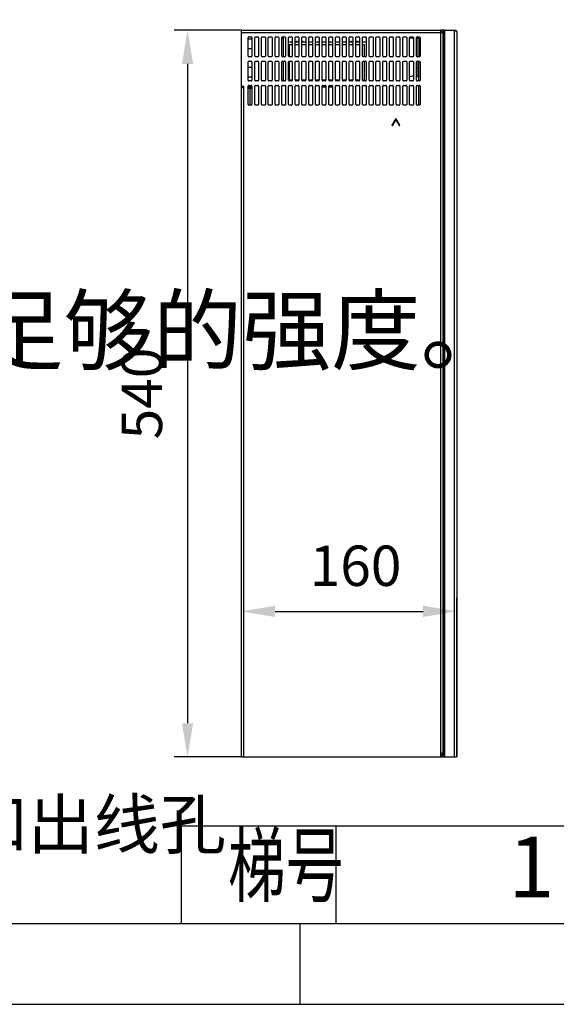
# Model space of a CAD drawing. Units: millimetres. Extents: x 0 to 819018, y -6 to 13652.
# Drawn here: x 70257 to 71851, y 4 to 2931 of the extents above; entities that cross this region are included whole.
import ezdxf

# ---------------------------------------------------------------- set-up
doc = ezdxf.new("R2010")
doc.units = ezdxf.units.MM
doc.header["$PDMODE"] = 1
doc.layers.add('AM_5', color=3, linetype='Continuous', lineweight=25)
doc.styles.get("Standard").update_dxf_attribs({"font": 'gbenor.shx', "width": 0.75, "height": 120, "bigfont": 'gbcbig.shx'})
doc.dimstyles.new('AM_GB$0', dxfattribs={"dimtxt": 3.5, "dimasz": 2.5, "dimexe": 1, "dimexo": 0, "dimgap": 1.5, "dimtad": 1, "dimdsep": 46, "dimtxsty": 'Standard', "dimcen": 0, "dimclrd": 3, "dimclre": 3, "dimclrt": 2, "dimadec": 0, "dimazin": 2, "dimtp": 0.1, "dimtm": 0.1, "dimtfac": 0.71, "dimtmove": 0, "dimatfit": 3, "dimfxl": 0, "dimlwd": -1, "dimlwe": -1, "dimarcsym": 0})

# ---------------------------------------------------------------- blocks, each defined once
blk = doc.blocks.new('*D726')
at = {"layer": 'AM_5', "color": 3, "linetype": 'ByBlock', "transparency": 16777216}
for p, q in [((70915.3, 739.9), (70915.3, 1212.4)), ((71555.3, 739.9), (71555.3, 1212.4)), ((71015.3, 1172.4), (71455.3, 1172.4))]:
    blk.add_line(p, q, dxfattribs=at)
at = {"layer": 'AM_5', "color": 3, "transparency": 16777216}
for points in [[(71015.3, 1189.1), (71015.3, 1155.7), (70915.3, 1172.4)], [(71455.3, 1189.1), (71455.3, 1155.7), (71555.3, 1172.4)]]:
    blk.add_solid(points, dxfattribs=at)
at = {"layer": 'Defpoints', "color": 0, "transparency": 16777216}
for p in [(71555.3, 1172.4), (70915.3, 739.9), (71555.3, 739.9)]:
    blk.add_point(p, dxfattribs=at)
at = {"layer": 'AM_5', "color": 2, "transparency": 16777216, "insert": (71254.6, 1292.4), "char_height": 120, "attachment_point": 5}
blk.add_mtext('160', dxfattribs=at)
blk = doc.blocks.new('*D729')
at = {"layer": 'AM_5', "color": 3, "linetype": 'ByBlock', "transparency": 16777216}
for p, q in [((70915.3, 2899.9), (70715.3, 2899.9)), ((70755.3, 2799.9), (70755.3, 839.9)), ((70915.3, 739.9), (70715.3, 739.9))]:
    blk.add_line(p, q, dxfattribs=at)
at = {"layer": 'AM_5', "color": 3, "transparency": 16777216}
for points in [[(70738.7, 2799.9), (70772, 2799.9), (70755.3, 2899.9)], [(70738.7, 839.9), (70772, 839.9), (70755.3, 739.9)]]:
    blk.add_solid(points, dxfattribs=at)
at = {"layer": 'Defpoints', "color": 0, "transparency": 16777216}
for p in [(70915.3, 2899.9), (70755.3, 739.9), (70915.3, 739.9)]:
    blk.add_point(p, dxfattribs=at)
at = {"layer": 'AM_5', "color": 2, "transparency": 16777216, "insert": (70635.3, 1819.9), "char_height": 120, "attachment_point": 5, "rotation": 90}
blk.add_mtext('540', dxfattribs=at)

msp = doc.modelspace()

# ---------------------------------------------------------------- linework, layer by layer
for p, q in [((70915.321, 2729.911), (70915.321, 2899.911)), ((70915.321, 2899.911), (71508.521, 2899.911)), ((71508.521, 739.911), (71508.521, 2899.911)), ((71519.321, 2899.911), (71508.521, 2899.911)), ((71519.321, 2899.911), (71519.321, 739.911)), ((71519.321, 2899.911), (71548.521, 2899.911)), ((71548.521, 739.911), (71548.521, 2899.911)), ((70915.321, 2893.111), (71519.321, 2893.111)), ((70935.321, 2823.126), (70935.321, 2877.911)), ((70935.321, 2874.151), (70946.539, 2874.151)), ((70937.321, 2879.911), (70944.539, 2879.911)), ((70946.539, 2877.911), (70946.539, 2823.126)), ((70955.321, 2823.126), (70955.321, 2877.911)), ((70957.321, 2879.911), (70964.539, 2879.911)), ((70966.539, 2877.911), (70966.539, 2823.126)), ((70975.321, 2823.126), (70975.321, 2877.911)), ((70977.321, 2879.911), (70984.539, 2879.911)), ((70986.539, 2877.911), (70986.539, 2823.126)), ((70995.321, 2823.126), (70995.321, 2877.911)), ((70997.321, 2879.911), (71004.539, 2879.911)), ((71006.539, 2877.911), (71006.539, 2823.126)), ((71015.321, 2823.126), (71015.321, 2877.911)), ((71017.321, 2879.911), (71024.539, 2879.911)), ((71026.539, 2877.911), (71026.539, 2823.126)), ((71035.321, 2823.126), (71035.321, 2877.911)), ((71037.321, 2879.911), (71044.539, 2879.911)), ((71040.121, 2821.126), (71040.121, 2879.911)), ((71046.539, 2877.911), (71046.539, 2823.126)), ((71055.321, 2823.126), (71055.321, 2877.911)), ((71057.321, 2879.911), (71064.539, 2879.911)), ((71066.539, 2877.911), (71066.539, 2823.126)), ((71075.321, 2823.126), (71075.321, 2877.911)), ((71077.321, 2879.911), (71084.539, 2879.911)), ((71086.539, 2877.911), (71086.539, 2823.126)), ((71095.321, 2823.126), (71095.321, 2877.911)), ((71097.321, 2879.911), (71104.539, 2879.911)), ((71106.539, 2877.911), (71106.539, 2823.126)), ((71115.321, 2823.126), (71115.321, 2877.911)), ((71117.321, 2879.911), (71124.539, 2879.911)), ((71126.539, 2877.911), (71126.539, 2823.126)), ((71135.321, 2823.126), (71135.321, 2877.911)), ((71137.321, 2879.911), (71144.539, 2879.911)), ((71146.539, 2877.911), (71146.539, 2823.126)), ((71155.321, 2823.126), (71155.321, 2877.911)), ((71157.321, 2879.911), (71164.539, 2879.911)), ((71166.539, 2877.911), (71166.539, 2823.126)), ((71175.321, 2823.126), (71175.321, 2877.911)), ((71177.321, 2879.911), (71184.539, 2879.911)), ((71186.539, 2877.911), (71186.539, 2823.126)), ((71195.321, 2823.126), (71195.321, 2877.911)), ((71197.321, 2879.911), (71204.539, 2879.911)), ((71206.539, 2877.911), (71206.539, 2823.126)), ((71215.321, 2823.126), (71215.321, 2877.911)), ((71217.321, 2879.911), (71224.539, 2879.911)), ((71226.539, 2877.911), (71226.539, 2823.126)), ((71235.321, 2823.126), (71235.321, 2877.911)), ((71237.321, 2879.911), (71244.539, 2879.911)), ((71246.539, 2877.911), (71246.539, 2823.126)), ((71255.321, 2823.126), (71255.321, 2877.911)), ((71257.321, 2879.911), (71264.539, 2879.911)), ((71266.539, 2877.911), (71266.539, 2823.126)), ((71275.321, 2823.126), (71275.321, 2877.911)), ((71277.321, 2879.911), (71284.539, 2879.911)), ((71286.539, 2877.911), (71286.539, 2823.126)), ((71295.321, 2823.126), (71295.321, 2877.911)), ((71297.321, 2879.911), (71304.539, 2879.911)), ((71306.539, 2877.911), (71306.539, 2823.126)), ((71315.321, 2823.126), (71315.321, 2877.911)), ((71317.321, 2879.911), (71324.539, 2879.911)), ((71326.539, 2877.911), (71326.539, 2823.126)), ((71335.321, 2823.126), (71335.321, 2877.911)), ((71337.321, 2879.911), (71344.539, 2879.911)), ((71346.539, 2877.911), (71346.539, 2823.126)), ((71355.321, 2823.126), (71355.321, 2877.911)), ((71357.321, 2879.911), (71364.539, 2879.911)), ((71366.539, 2877.911), (71366.539, 2823.126)), ((71375.321, 2823.126), (71375.321, 2877.911)), ((71377.321, 2879.911), (71384.539, 2879.911)), ((71386.539, 2877.911), (71386.539, 2823.126)), ((71395.321, 2823.126), (71395.321, 2877.911)), ((71397.321, 2879.911), (71404.539, 2879.911)), ((71406.539, 2877.911), (71406.539, 2823.126)), ((71415.321, 2823.126), (71415.321, 2877.911)), ((71415.321, 2877.111), (71426.539, 2877.111)), ((71417.321, 2879.911), (71424.539, 2879.911)), ((71422.521, 2877.111), (71422.521, 2879.911)), ((71426.539, 2877.911), (71426.539, 2823.126)), ((71435.321, 2823.126), (71435.321, 2877.911)), ((71436.521, 2875.111), (71436.521, 2821.126)), ((71442.521, 2875.111), (71436.521, 2875.111)), ((71437.321, 2879.911), (71444.539, 2879.911)), ((71442.521, 2875.111), (71442.521, 2821.126)), ((71446.539, 2877.911), (71446.539, 2823.126)), ((71511.537, 2893.748), (71515.14, 2896.919)), ((71511.816, 2893.338), (71516.088, 2895.526)), ((71515.14, 750.711), (71515.14, 2893.111)), ((71516.088, 750.711), (71516.088, 2893.111)), ((71516.944, 2893.111), (71517.474, 2894.135)), ((71517.474, 750.711), (71517.474, 2893.111)), ((71518.392, 2893.111), (71518.392, 2893.911)), ((71518.392, 2893.911), (71519.321, 2893.911)), ((71518.392, 750.711), (71518.392, 2893.111)), ((71555.321, 2895.111), (71555.321, 739.911)), ((70935.321, 2845.671), (70946.539, 2845.671)), ((71066.539, 2864.711), (71055.321, 2864.711)), ((71057.321, 2856.711), (71057.321, 2821.126)), ((71066.539, 2856.711), (71057.321, 2856.711)), ((71086.539, 2864.711), (71075.321, 2864.711)), ((71086.539, 2856.711), (71075.321, 2856.711)), ((71106.539, 2864.711), (71095.321, 2864.711)), ((71106.539, 2856.711), (71095.321, 2856.711)), ((71126.539, 2864.711), (71115.321, 2864.711)), ((71126.539, 2856.711), (71115.321, 2856.711)), ((71146.539, 2864.711), (71135.321, 2864.711)), ((71146.539, 2856.711), (71135.321, 2856.711)), ((71166.539, 2864.711), (71155.321, 2864.711)), ((71166.539, 2856.711), (71155.321, 2856.711)), ((71186.539, 2864.711), (71175.321, 2864.711)), ((71186.539, 2856.711), (71175.321, 2856.711)), ((71206.539, 2864.711), (71195.321, 2864.711)), ((71206.539, 2856.711), (71195.321, 2856.711)), ((71226.539, 2864.711), (71215.321, 2864.711)), ((71226.539, 2856.711), (71215.321, 2856.711)), ((71246.539, 2864.711), (71235.321, 2864.711)), ((71246.539, 2856.711), (71235.321, 2856.711)), ((71266.539, 2864.711), (71255.321, 2864.711)), ((71266.539, 2856.711), (71255.321, 2856.711)), ((71286.539, 2864.711), (71275.321, 2864.711)), ((71281.321, 2856.711), (71275.321, 2856.711)), ((71281.321, 2821.126), (71281.321, 2856.711)), ((70944.539, 2821.126), (70937.321, 2821.126)), ((70964.539, 2821.126), (70957.321, 2821.126)), ((70984.539, 2821.126), (70977.321, 2821.126)), ((71004.539, 2821.126), (70997.321, 2821.126)), ((71024.539, 2821.126), (71017.321, 2821.126)), ((71044.539, 2821.126), (71037.321, 2821.126)), ((71064.539, 2821.126), (71057.321, 2821.126)), ((71084.539, 2821.126), (71077.321, 2821.126)), ((71104.539, 2821.126), (71097.321, 2821.126)), ((71124.539, 2821.126), (71117.321, 2821.126)), ((71144.539, 2821.126), (71137.321, 2821.126)), ((71164.539, 2821.126), (71157.321, 2821.126)), ((71184.539, 2821.126), (71177.321, 2821.126)), ((71204.539, 2821.126), (71197.321, 2821.126)), ((71224.539, 2821.126), (71217.321, 2821.126)), ((71244.539, 2821.126), (71237.321, 2821.126)), ((71264.539, 2821.126), (71257.321, 2821.126)), ((71284.539, 2821.126), (71277.321, 2821.126)), ((71304.539, 2821.126), (71297.321, 2821.126)), ((71324.539, 2821.126), (71317.321, 2821.126)), ((71344.539, 2821.126), (71337.321, 2821.126)), ((71364.539, 2821.126), (71357.321, 2821.126)), ((71384.539, 2821.126), (71377.321, 2821.126)), ((71404.539, 2821.126), (71397.321, 2821.126)), ((71424.539, 2821.126), (71417.321, 2821.126)), ((71444.539, 2821.126), (71437.321, 2821.126)), ((70935.321, 2751.126), (70935.321, 2805.911)), ((70935.321, 2790.151), (70946.539, 2790.151)), ((70937.321, 2807.911), (70944.539, 2807.911)), ((70946.539, 2805.911), (70946.539, 2751.126)), ((70955.321, 2751.126), (70955.321, 2805.911)), ((70957.321, 2807.911), (70964.539, 2807.911)), ((70966.539, 2805.911), (70966.539, 2751.126)), ((70975.321, 2751.126), (70975.321, 2805.911)), ((70977.321, 2807.911), (70984.539, 2807.911)), ((70986.539, 2805.911), (70986.539, 2751.126)), ((70995.321, 2751.126), (70995.321, 2805.911)), ((70997.321, 2807.911), (71004.539, 2807.911)), ((71006.539, 2805.911), (71006.539, 2751.126)), ((71015.321, 2751.126), (71015.321, 2805.911)), ((71017.321, 2807.911), (71024.539, 2807.911)), ((71026.539, 2805.911), (71026.539, 2751.126)), ((71035.321, 2751.126), (71035.321, 2805.911)), ((71037.321, 2807.911), (71044.539, 2807.911)), ((71040.121, 2749.511), (71040.121, 2807.911)), ((71046.539, 2805.911), (71046.539, 2751.126)), ((71055.321, 2751.126), (71055.321, 2805.911)), ((71057.321, 2807.911), (71057.321, 2752.711)), ((71057.321, 2807.911), (71064.539, 2807.911)), ((71066.539, 2805.911), (71066.539, 2751.126)), ((71075.321, 2751.126), (71075.321, 2805.911)), ((71077.321, 2807.911), (71084.539, 2807.911)), ((71086.539, 2805.911), (71086.539, 2751.126)), ((71095.321, 2751.126), (71095.321, 2805.911)), ((71097.321, 2807.911), (71104.539, 2807.911)), ((71106.539, 2805.911), (71106.539, 2751.126)), ((71115.321, 2751.126), (71115.321, 2805.911)), ((71117.321, 2807.911), (71124.539, 2807.911)), ((71126.539, 2805.911), (71126.539, 2751.126)), ((71135.321, 2751.126), (71135.321, 2805.911)), ((71137.321, 2807.911), (71144.539, 2807.911)), ((71146.539, 2805.911), (71146.539, 2751.126)), ((71155.321, 2751.126), (71155.321, 2805.911)), ((71157.321, 2807.911), (71164.539, 2807.911)), ((71166.539, 2805.911), (71166.539, 2751.126)), ((71175.321, 2751.126), (71175.321, 2805.911)), ((71177.321, 2807.911), (71184.539, 2807.911)), ((71186.539, 2805.911), (71186.539, 2751.126)), ((71195.321, 2751.126), (71195.321, 2805.911)), ((71197.321, 2807.911), (71204.539, 2807.911)), ((71206.539, 2805.911), (71206.539, 2751.126)), ((71215.321, 2751.126), (71215.321, 2805.911)), ((71217.321, 2807.911), (71224.539, 2807.911)), ((71226.539, 2805.911), (71226.539, 2751.126)), ((71235.321, 2751.126), (71235.321, 2805.911)), ((71237.321, 2807.911), (71244.539, 2807.911)), ((71246.539, 2805.911), (71246.539, 2751.126)), ((71255.321, 2751.126), (71255.321, 2805.911)), ((71257.321, 2807.911), (71264.539, 2807.911)), ((71266.539, 2805.911), (71266.539, 2751.126)), ((71275.321, 2751.126), (71275.321, 2805.911)), ((71277.321, 2807.911), (71284.539, 2807.911)), ((71281.321, 2752.711), (71281.321, 2807.911)), ((71286.539, 2805.911), (71286.539, 2751.126)), ((71295.321, 2751.126), (71295.321, 2805.911)), ((71297.321, 2807.911), (71304.539, 2807.911)), ((71306.539, 2805.911), (71306.539, 2751.126)), ((71315.321, 2751.126), (71315.321, 2805.911)), ((71317.321, 2807.911), (71324.539, 2807.911)), ((71326.539, 2805.911), (71326.539, 2751.126)), ((71335.321, 2751.126), (71335.321, 2805.911)), ((71337.321, 2807.911), (71344.539, 2807.911)), ((71346.539, 2805.911), (71346.539, 2751.126)), ((71355.321, 2751.126), (71355.321, 2805.911)), ((71357.321, 2807.911), (71364.539, 2807.911)), ((71366.539, 2805.911), (71366.539, 2751.126)), ((71375.321, 2751.126), (71375.321, 2805.911)), ((71377.321, 2807.911), (71384.539, 2807.911)), ((71386.539, 2805.911), (71386.539, 2751.126)), ((71395.321, 2751.126), (71395.321, 2805.911)), ((71397.321, 2807.911), (71404.539, 2807.911)), ((71406.539, 2805.911), (71406.539, 2751.126)), ((71415.321, 2751.126), (71415.321, 2805.911)), ((71417.321, 2807.911), (71424.539, 2807.911)), ((71426.539, 2805.911), (71426.539, 2751.126)), ((71435.321, 2751.126), (71435.321, 2805.911)), ((71436.521, 2807.911), (71436.521, 2763.111)), ((71442.521, 2787.111), (71436.521, 2787.111)), ((71437.321, 2807.911), (71444.539, 2807.911)), ((71442.521, 2749.126), (71442.521, 2807.911)), ((71446.539, 2805.911), (71446.539, 2751.126)), ((70935.321, 2761.671), (70946.539, 2761.671)), ((71057.321, 2752.711), (71066.539, 2752.711)), ((71075.321, 2752.711), (71086.539, 2752.711)), ((71095.321, 2752.711), (71106.539, 2752.711)), ((71115.321, 2752.711), (71126.539, 2752.711)), ((71135.321, 2752.711), (71146.539, 2752.711)), ((71155.321, 2752.711), (71166.539, 2752.711)), ((71158.321, 2749.126), (71158.321, 2752.711)), ((71175.321, 2752.711), (71186.539, 2752.711)), ((71180.321, 2749.126), (71180.321, 2752.711)), ((71195.321, 2752.711), (71206.539, 2752.711)), ((71215.321, 2752.711), (71226.539, 2752.711)), ((71235.321, 2752.711), (71246.539, 2752.711)), ((71255.321, 2752.711), (71266.539, 2752.711)), ((71275.321, 2752.711), (71281.321, 2752.711)), ((71426.539, 2763.111), (71422.521, 2763.111)), ((71435.321, 2763.111), (71442.521, 2763.111)), ((70915.321, 2733.911), (70922.121, 2733.911)), ((70915.321, 2729.911), (70920.121, 2729.911)), ((70915.321, 2729.511), (70920.121, 2729.511)), ((70915.321, 739.911), (70915.321, 2729.111)), ((70922.121, 2729.111), (70915.321, 2729.111)), ((70920.121, 2733.911), (70920.121, 2729.911)), ((70922.121, 739.911), (70922.121, 2733.911)), ((70935.321, 2679.126), (70935.321, 2733.911)), ((70935.321, 2731.111), (70941.321, 2731.111)), ((70935.321, 2727.111), (70946.539, 2727.111)), ((70944.539, 2749.126), (70937.321, 2749.126)), ((70937.321, 2735.911), (70944.539, 2735.911)), ((70941.321, 2731.111), (70941.321, 2727.111)), ((70941.321, 2677.126), (70941.321, 2727.111)), ((70946.235, 2728.554), (70944.176, 2727.111)), ((70946.539, 2733.911), (70946.539, 2679.126)), ((70955.321, 2679.126), (70955.321, 2733.911)), ((70964.539, 2749.126), (70957.321, 2749.126)), ((70957.321, 2735.911), (70964.539, 2735.911)), ((70966.539, 2733.911), (70966.539, 2679.126)), ((70975.321, 2679.126), (70975.321, 2733.911)), ((70984.539, 2749.126), (70977.321, 2749.126)), ((70977.321, 2735.911), (70984.539, 2735.911)), ((70986.539, 2733.911), (70986.539, 2679.126)), ((70995.321, 2679.126), (70995.321, 2733.911)), ((71004.539, 2749.126), (70997.321, 2749.126)), ((70997.321, 2735.911), (71004.539, 2735.911)), ((71006.539, 2733.911), (71006.539, 2679.126)), ((71015.321, 2679.126), (71015.321, 2733.911)), ((71024.539, 2749.126), (71017.321, 2749.126)), ((71017.321, 2735.911), (71024.539, 2735.911)), ((71026.539, 2733.911), (71026.539, 2679.126)), ((71035.321, 2679.126), (71035.321, 2733.911)), ((71044.539, 2749.126), (71037.321, 2749.126)), ((71037.321, 2735.911), (71044.539, 2735.911)), ((71037.661, 2749.511), (71040.121, 2749.511)), ((71046.539, 2733.911), (71046.539, 2679.126)), ((71055.321, 2679.126), (71055.321, 2733.911)), ((71064.539, 2749.126), (71057.321, 2749.126)), ((71057.321, 2735.911), (71064.539, 2735.911)), ((71066.539, 2733.911), (71066.539, 2679.126)), ((71075.321, 2679.126), (71075.321, 2733.911)), ((71084.539, 2749.126), (71077.321, 2749.126)), ((71077.321, 2735.911), (71084.539, 2735.911)), ((71086.539, 2733.911), (71086.539, 2679.126)), ((71095.321, 2679.126), (71095.321, 2733.911)), ((71104.539, 2749.126), (71097.321, 2749.126)), ((71097.321, 2735.911), (71104.539, 2735.911)), ((71106.539, 2733.911), (71106.539, 2679.126)), ((71115.321, 2679.126), (71115.321, 2733.911)), ((71124.539, 2749.126), (71117.321, 2749.126)), ((71117.321, 2735.911), (71124.539, 2735.911)), ((71126.539, 2733.911), (71126.539, 2679.126)), ((71135.321, 2679.126), (71135.321, 2733.911)), ((71144.539, 2749.126), (71137.321, 2749.126)), ((71137.321, 2735.911), (71144.539, 2735.911)), ((71146.539, 2733.911), (71146.539, 2679.126)), ((71155.321, 2679.126), (71155.321, 2733.911)), ((71155.321, 2733.111), (71166.539, 2733.111)), ((71155.321, 2731.911), (71166.539, 2731.911)), ((71164.539, 2749.126), (71157.321, 2749.126)), ((71157.321, 2735.911), (71164.539, 2735.911)), ((71166.539, 2733.911), (71166.539, 2679.126)), ((71175.321, 2679.126), (71175.321, 2733.911)), ((71175.321, 2733.111), (71185.121, 2733.111)), ((71175.321, 2731.911), (71183.921, 2731.911)), ((71184.539, 2749.126), (71177.321, 2749.126)), ((71177.321, 2735.911), (71184.539, 2735.911)), ((71185.121, 2733.111), (71183.921, 2731.911)), ((71185.121, 2733.111), (71185.121, 2735.756)), ((71186.539, 2733.911), (71186.539, 2679.126)), ((71195.321, 2679.126), (71195.321, 2733.911)), ((71204.539, 2749.126), (71197.321, 2749.126)), ((71197.321, 2735.911), (71204.539, 2735.911)), ((71206.539, 2733.911), (71206.539, 2679.126)), ((71215.321, 2679.126), (71215.321, 2733.911)), ((71224.539, 2749.126), (71217.321, 2749.126)), ((71217.321, 2735.911), (71224.539, 2735.911)), ((71226.539, 2733.911), (71226.539, 2679.126)), ((71235.321, 2679.126), (71235.321, 2733.911)), ((71244.539, 2749.126), (71237.321, 2749.126)), ((71237.321, 2735.911), (71244.539, 2735.911)), ((71246.539, 2733.911), (71246.539, 2679.126)), ((71255.321, 2679.126), (71255.321, 2733.911)), ((71264.539, 2749.126), (71257.321, 2749.126)), ((71257.321, 2735.911), (71264.539, 2735.911)), ((71266.539, 2733.911), (71266.539, 2679.126)), ((71275.321, 2679.126), (71275.321, 2733.911)), ((71284.539, 2749.126), (71277.321, 2749.126)), ((71277.321, 2735.911), (71284.539, 2735.911)), ((71286.539, 2733.911), (71286.539, 2679.126)), ((71295.321, 2679.126), (71295.321, 2733.911)), ((71304.539, 2749.126), (71297.321, 2749.126)), ((71297.321, 2735.911), (71304.539, 2735.911)), ((71306.539, 2733.911), (71306.539, 2679.126)), ((71315.321, 2679.126), (71315.321, 2733.911)), ((71324.539, 2749.126), (71317.321, 2749.126)), ((71317.321, 2735.911), (71324.539, 2735.911)), ((71326.539, 2733.911), (71326.539, 2679.126)), ((71335.321, 2679.126), (71335.321, 2733.911)), ((71344.539, 2749.126), (71337.321, 2749.126)), ((71337.321, 2735.911), (71344.539, 2735.911)), ((71346.539, 2733.911), (71346.539, 2679.126)), ((71355.321, 2679.126), (71355.321, 2733.911)), ((71364.539, 2749.126), (71357.321, 2749.126)), ((71357.321, 2735.911), (71364.539, 2735.911)), ((71366.539, 2733.911), (71366.539, 2679.126)), ((71375.321, 2679.126), (71375.321, 2733.911)), ((71384.539, 2749.126), (71377.321, 2749.126)), ((71377.321, 2735.911), (71384.539, 2735.911)), ((71386.539, 2733.911), (71386.539, 2679.126)), ((71395.321, 2679.126), (71395.321, 2733.911)), ((71404.539, 2749.126), (71397.321, 2749.126)), ((71397.321, 2735.911), (71404.539, 2735.911)), ((71406.539, 2733.911), (71406.539, 2679.126)), ((71415.321, 2679.126), (71415.321, 2733.911)), ((71424.539, 2749.126), (71417.321, 2749.126)), ((71417.321, 2735.911), (71424.539, 2735.911)), ((71426.539, 2733.911), (71426.539, 2679.126)), ((71435.321, 2679.126), (71435.321, 2733.911)), ((71444.539, 2749.126), (71437.321, 2749.126)), ((71437.321, 2735.911), (71444.539, 2735.911)), ((71442.521, 2677.126), (71442.521, 2735.911)), ((71446.539, 2733.911), (71446.539, 2679.126)), ((70944.539, 2677.126), (70937.321, 2677.126)), ((70964.539, 2677.126), (70957.321, 2677.126)), ((70984.539, 2677.126), (70977.321, 2677.126)), ((71004.539, 2677.126), (70997.321, 2677.126)), ((71024.539, 2677.126), (71017.321, 2677.126)), ((71044.539, 2677.126), (71037.321, 2677.126)), ((71064.539, 2677.126), (71057.321, 2677.126)), ((71084.539, 2677.126), (71077.321, 2677.126)), ((71104.539, 2677.126), (71097.321, 2677.126)), ((71124.539, 2677.126), (71117.321, 2677.126)), ((71144.539, 2677.126), (71137.321, 2677.126)), ((71164.539, 2677.126), (71157.321, 2677.126)), ((71184.539, 2677.126), (71177.321, 2677.126)), ((71204.539, 2677.126), (71197.321, 2677.126)), ((71224.539, 2677.126), (71217.321, 2677.126)), ((71244.539, 2677.126), (71237.321, 2677.126)), ((71264.539, 2677.126), (71257.321, 2677.126)), ((71284.539, 2677.126), (71277.321, 2677.126)), ((71304.539, 2677.126), (71297.321, 2677.126)), ((71324.539, 2677.126), (71317.321, 2677.126)), ((71344.539, 2677.126), (71337.321, 2677.126)), ((71364.539, 2677.126), (71357.321, 2677.126)), ((71384.539, 2677.126), (71377.321, 2677.126)), ((71404.539, 2677.126), (71397.321, 2677.126)), ((71424.539, 2677.126), (71417.321, 2677.126)), ((71444.539, 2677.126), (71437.321, 2677.126)), ((71374.539, 2637.126), (71362.877, 2617.69)), ((71386.219, 2617.66), (71374.539, 2637.126)), ((71362.877, 2617.69), (71364.043, 2615.746)), ((71364.043, 2615.746), (71374.539, 2633.239)), ((71374.539, 2633.239), (71385.053, 2615.716)), ((71385.053, 2615.716), (71386.219, 2617.66)), ((70915.321, 739.911), (71508.521, 739.911)), ((71508.521, 750.711), (71519.321, 750.711)), ((71508.521, 739.911), (71519.321, 739.911)), ((71510.782, 746.225), (71515.22, 744.398)), ((71517.481, 750.711), (71517.481, 745.911)), ((71517.481, 745.911), (71519.321, 745.911)), ((71519.321, 739.911), (71555.321, 739.911)), ((58144.471, 4.411), (76525.961, 4.411))]:
    msp.add_line(p, q)
at = {"color": 2, "linetype": 'ByBlock'}
for p, q in [((70736.124, 534.534), (70736.124, 244.411)), ((70739.654, 534.534), (72358.274, 534.534)), ((71195.63, 534.534), (71195.63, 244.411))]:
    msp.add_line(p, q, dxfattribs=at)
at = {"color": 2}
for p, q in [((58849.308, 244.411), (76285.961, 244.411)), ((71089.308, 244.411), (71089.308, 4.411))]:
    msp.add_line(p, q, dxfattribs=at)
for centre, radius, start, end in [((71508.521, 2891.094), 8.818, 41.345487, 90), ((71548.521, 2893.111), 6.8, 32.481599, 90), ((70937.321, 2877.911), 2, 90, 180), ((70944.539, 2877.911), 2, 0, 90), ((70957.321, 2877.911), 2, 90, 180), ((70964.539, 2877.911), 2, 0, 90), ((70977.321, 2877.911), 2, 90, 180), ((70984.539, 2877.911), 2, 0, 90), ((70997.321, 2877.911), 2, 90, 180), ((71004.539, 2877.911), 2, 0, 90), ((71017.321, 2877.911), 2, 90, 180), ((71024.539, 2877.911), 2, 0, 90), ((71037.321, 2877.911), 2, 90, 180), ((71028.121, 2871.911), 12, 0, 41.573707), ((71044.539, 2877.911), 2, 0, 90), ((71057.321, 2877.911), 2, 90, 180), ((71064.539, 2877.911), 2, 0, 90), ((71077.321, 2877.911), 2, 90, 180), ((71084.539, 2877.911), 2, 0, 90), ((71097.321, 2877.911), 2, 90, 180), ((71104.539, 2877.911), 2, 0, 90), ((71117.321, 2877.911), 2, 90, 180), ((71124.539, 2877.911), 2, 0, 90), ((71137.321, 2877.911), 2, 90, 180), ((71144.539, 2877.911), 2, 0, 90), ((71157.321, 2877.911), 2, 90, 180), ((71164.539, 2877.911), 2, 0, 90), ((71177.321, 2877.911), 2, 90, 180), ((71184.539, 2877.911), 2, 0, 90), ((71197.321, 2877.911), 2, 90, 180), ((71204.539, 2877.911), 2, 0, 90), ((71217.321, 2877.911), 2, 90, 180), ((71224.539, 2877.911), 2, 0, 90), ((71237.321, 2877.911), 2, 90, 180), ((71244.539, 2877.911), 2, 0, 90), ((71257.321, 2877.911), 2, 90, 180), ((71264.539, 2877.911), 2, 0, 90), ((71277.321, 2877.911), 2, 90, 180), ((71284.539, 2877.911), 2, 0, 90), ((71297.321, 2877.911), 2, 90, 180), ((71304.539, 2877.911), 2, 0, 90), ((71317.321, 2877.911), 2, 90, 180), ((71324.539, 2877.911), 2, 0, 90), ((71337.321, 2877.911), 2, 90, 180), ((71344.539, 2877.911), 2, 0, 90), ((71357.321, 2877.911), 2, 90, 180), ((71364.539, 2877.911), 2, 0, 90), ((71377.321, 2877.911), 2, 90, 180), ((71384.539, 2877.911), 2, 0, 90), ((71397.321, 2877.911), 2, 90, 180), ((71404.539, 2877.911), 2, 0, 90), ((71417.321, 2877.911), 2, 90, 180), ((71424.539, 2877.911), 2, 0, 90), ((71437.321, 2877.911), 2, 90, 180), ((71434.521, 2875.111), 2, 0, 66.32505), ((71434.521, 2875.111), 8, 0, 37.615741), ((71444.539, 2877.911), 2, 0, 90), ((71508.521, 2891.094), 4.018, 41.345487, 90), ((71510.035, 2892.427), 2, 27.118008, 41.345487), ((71510.035, 2892.427), 6.8, 27.118008, 41.345487), ((71518.952, 2896.993), 3.218, 207.118008, 242.649901), ((71518.392, 2895.911), 2, 242.649901, 270), ((71079.321, 2864.711), 2, 0, 180), ((71085.321, 2864.711), 2, 51.170397, 180), ((71097.321, 2864.711), 2, 0, 180), ((71241.321, 2864.711), 2, 0, 180), ((71247.321, 2864.711), 2, 113.583446, 180), ((71259.321, 2864.711), 2, 0, 180), ((71265.321, 2864.711), 2, 51.170397, 180), ((70937.321, 2823.126), 2, 180, 270), ((70944.539, 2823.126), 2, 270, 0), ((70957.321, 2823.126), 2, 180, 270), ((70964.539, 2823.126), 2, 270, 0), ((70977.321, 2823.126), 2, 180, 270), ((70984.539, 2823.126), 2, 270, 0), ((70997.321, 2823.126), 2, 180, 270), ((71004.539, 2823.126), 2, 270, 0), ((71017.321, 2823.126), 2, 180, 270), ((71024.539, 2823.126), 2, 270, 0), ((71037.321, 2823.126), 2, 180, 270), ((71044.539, 2823.126), 2, 270, 0), ((71057.321, 2823.126), 2, 180, 270), ((71064.539, 2823.126), 2, 270, 0), ((71077.321, 2823.126), 2, 180, 270), ((71084.539, 2823.126), 2, 270, 0), ((71097.321, 2823.126), 2, 180, 270), ((71104.539, 2823.126), 2, 270, 0), ((71117.321, 2823.126), 2, 180, 270), ((71124.539, 2823.126), 2, 270, 0), ((71137.321, 2823.126), 2, 180, 270), ((71144.539, 2823.126), 2, 270, 0), ((71157.321, 2823.126), 2, 180, 270), ((71164.539, 2823.126), 2, 270, 0), ((71177.321, 2823.126), 2, 180, 270), ((71184.539, 2823.126), 2, 270, 0), ((71197.321, 2823.126), 2, 180, 270), ((71204.539, 2823.126), 2, 270, 0), ((71217.321, 2823.126), 2, 180, 270), ((71224.539, 2823.126), 2, 270, 0), ((71237.321, 2823.126), 2, 180, 270), ((71244.539, 2823.126), 2, 270, 0), ((71257.321, 2823.126), 2, 180, 270), ((71264.539, 2823.126), 2, 270, 0), ((71277.321, 2823.126), 2, 180, 270), ((71284.539, 2823.126), 2, 270, 0), ((71297.321, 2823.126), 2, 180, 270), ((71304.539, 2823.126), 2, 270, 0), ((71317.321, 2823.126), 2, 180, 270), ((71324.539, 2823.126), 2, 270, 0), ((71337.321, 2823.126), 2, 180, 270), ((71344.539, 2823.126), 2, 270, 0), ((71357.321, 2823.126), 2, 180, 270), ((71364.539, 2823.126), 2, 270, 0), ((71377.321, 2823.126), 2, 180, 270), ((71384.539, 2823.126), 2, 270, 0), ((71397.321, 2823.126), 2, 180, 270), ((71404.539, 2823.126), 2, 270, 0), ((71417.321, 2823.126), 2, 180, 270), ((71424.539, 2823.126), 2, 270, 0), ((71437.321, 2823.126), 2, 180, 270), ((71444.539, 2823.126), 2, 270, 0), ((70937.321, 2805.911), 2, 90, 180), ((70944.539, 2805.911), 2, 0, 90), ((70957.321, 2805.911), 2, 90, 180), ((70964.539, 2805.911), 2, 0, 90), ((70977.321, 2805.911), 2, 90, 180), ((70984.539, 2805.911), 2, 0, 90), ((70997.321, 2805.911), 2, 90, 180), ((71004.539, 2805.911), 2, 0, 90), ((71017.321, 2805.911), 2, 90, 180), ((71024.539, 2805.911), 2, 0, 90), ((71037.321, 2805.911), 2, 90, 180), ((71044.539, 2805.911), 2, 0, 90), ((71057.321, 2805.911), 2, 90, 180), ((71064.539, 2805.911), 2, 0, 90), ((71077.321, 2805.911), 2, 90, 180), ((71084.539, 2805.911), 2, 0, 90), ((71097.321, 2805.911), 2, 90, 180), ((71104.539, 2805.911), 2, 0, 90), ((71117.321, 2805.911), 2, 90, 180), ((71124.539, 2805.911), 2, 0, 90), ((71137.321, 2805.911), 2, 90, 180), ((71144.539, 2805.911), 2, 0, 90), ((71157.321, 2805.911), 2, 90, 180), ((71164.539, 2805.911), 2, 0, 90), ((71177.321, 2805.911), 2, 90, 180), ((71184.539, 2805.911), 2, 0, 90), ((71197.321, 2805.911), 2, 90, 180), ((71204.539, 2805.911), 2, 0, 90), ((71217.321, 2805.911), 2, 90, 180), ((71224.539, 2805.911), 2, 0, 90), ((71237.321, 2805.911), 2, 90, 180), ((71244.539, 2805.911), 2, 0, 90), ((71257.321, 2805.911), 2, 90, 180), ((71264.539, 2805.911), 2, 0, 90), ((71277.321, 2805.911), 2, 90, 180), ((71284.539, 2805.911), 2, 0, 90), ((71297.321, 2805.911), 2, 90, 180), ((71304.539, 2805.911), 2, 0, 90), ((71317.321, 2805.911), 2, 90, 180), ((71324.539, 2805.911), 2, 0, 90), ((71337.321, 2805.911), 2, 90, 180), ((71344.539, 2805.911), 2, 0, 90), ((71357.321, 2805.911), 2, 90, 180), ((71364.539, 2805.911), 2, 0, 90), ((71377.321, 2805.911), 2, 90, 180), ((71384.539, 2805.911), 2, 0, 90), ((71397.321, 2805.911), 2, 90, 180), ((71404.539, 2805.911), 2, 0, 90), ((71417.321, 2805.911), 2, 90, 180), ((71424.539, 2805.911), 2, 0, 90), ((71437.321, 2805.911), 2, 90, 180), ((71444.539, 2805.911), 2, 0, 90), ((70937.321, 2751.126), 2, 180, 270), ((70944.539, 2751.126), 2, 270, 0), ((70957.321, 2751.126), 2, 180, 270), ((70964.539, 2751.126), 2, 270, 0), ((70977.321, 2751.126), 2, 180, 270), ((70984.539, 2751.126), 2, 270, 0), ((70997.321, 2751.126), 2, 180, 270), ((71004.539, 2751.126), 2, 270, 0), ((71017.321, 2751.126), 2, 180, 270), ((71024.539, 2751.126), 2, 270, 0), ((71037.321, 2751.126), 2, 180, 270), ((71028.121, 2756.711), 12, 321.825541, 0), ((71044.539, 2751.126), 2, 270, 0), ((71057.321, 2751.126), 2, 180, 270), ((71064.539, 2751.126), 2, 270, 0), ((71077.321, 2751.126), 2, 180, 270), ((71084.539, 2751.126), 2, 270, 0), ((71097.321, 2751.126), 2, 180, 270), ((71104.539, 2751.126), 2, 270, 0), ((71117.321, 2751.126), 2, 180, 270), ((71124.539, 2751.126), 2, 270, 0), ((71137.321, 2751.126), 2, 180, 270), ((71144.539, 2751.126), 2, 270, 0), ((71157.321, 2751.126), 2, 180, 270), ((71164.539, 2751.126), 2, 270, 0), ((71177.321, 2751.126), 2, 180, 270), ((71184.539, 2751.126), 2, 270, 0), ((71197.321, 2751.126), 2, 180, 270), ((71204.539, 2751.126), 2, 270, 0), ((71217.321, 2751.126), 2, 180, 270), ((71224.539, 2751.126), 2, 270, 0), ((71237.321, 2751.126), 2, 180, 270), ((71244.539, 2751.126), 2, 270, 0), ((71257.321, 2751.126), 2, 180, 270), ((71264.539, 2751.126), 2, 270, 0), ((71277.321, 2751.126), 2, 180, 270), ((71284.539, 2751.126), 2, 270, 0), ((71297.321, 2751.126), 2, 180, 270), ((71304.539, 2751.126), 2, 270, 0), ((71317.321, 2751.126), 2, 180, 270), ((71324.539, 2751.126), 2, 270, 0), ((71337.321, 2751.126), 2, 180, 270), ((71344.539, 2751.126), 2, 270, 0), ((71357.321, 2751.126), 2, 180, 270), ((71364.539, 2751.126), 2, 270, 0), ((71377.321, 2751.126), 2, 180, 270), ((71384.539, 2751.126), 2, 270, 0), ((71397.321, 2751.126), 2, 180, 270), ((71404.539, 2751.126), 2, 270, 0), ((71422.521, 2751.111), 12, 90, 127.615741), ((71417.321, 2751.126), 2, 180, 270), ((71424.539, 2751.126), 2, 270, 0), ((71437.321, 2751.126), 2, 180, 270), ((71444.539, 2751.126), 2, 270, 0), ((70937.321, 2733.911), 2, 90, 180), ((70941.321, 2725.111), 6, 35.008645, 90), ((70944.539, 2733.911), 2, 0, 90), ((70957.321, 2733.911), 2, 90, 180), ((70964.539, 2733.911), 2, 0, 90), ((70977.321, 2733.911), 2, 90, 180), ((70984.539, 2733.911), 2, 0, 90), ((70997.321, 2733.911), 2, 90, 180), ((71004.539, 2733.911), 2, 0, 90), ((71017.321, 2733.911), 2, 90, 180), ((71024.539, 2733.911), 2, 0, 90), ((71037.321, 2733.911), 2, 90, 180), ((71044.539, 2733.911), 2, 0, 90), ((71057.321, 2733.911), 2, 90, 180), ((71064.539, 2733.911), 2, 0, 90), ((71077.321, 2733.911), 2, 90, 180), ((71084.539, 2733.911), 2, 0, 90), ((71097.321, 2733.911), 2, 90, 180), ((71104.539, 2733.911), 2, 0, 90), ((71117.321, 2733.911), 2, 90, 180), ((71124.539, 2733.911), 2, 0, 90), ((71137.321, 2733.911), 2, 90, 180), ((71144.539, 2733.911), 2, 0, 90), ((71157.321, 2733.911), 2, 90, 180), ((71164.539, 2733.911), 2, 0, 90), ((71177.321, 2733.911), 2, 90, 180), ((71184.539, 2733.911), 2, 0, 90), ((71197.321, 2733.911), 2, 90, 180), ((71204.539, 2733.911), 2, 0, 90), ((71217.321, 2733.911), 2, 90, 180), ((71224.539, 2733.911), 2, 0, 90), ((71237.321, 2733.911), 2, 90, 180), ((71244.539, 2733.911), 2, 0, 90), ((71257.321, 2733.911), 2, 90, 180), ((71264.539, 2733.911), 2, 0, 90), ((71277.321, 2733.911), 2, 90, 180), ((71284.539, 2733.911), 2, 0, 90), ((71297.321, 2733.911), 2, 90, 180), ((71304.539, 2733.911), 2, 0, 90), ((71317.321, 2733.911), 2, 90, 180), ((71324.539, 2733.911), 2, 0, 90), ((71337.321, 2733.911), 2, 90, 180), ((71344.539, 2733.911), 2, 0, 90), ((71357.321, 2733.911), 2, 90, 180), ((71364.539, 2733.911), 2, 0, 90), ((71377.321, 2733.911), 2, 90, 180), ((71384.539, 2733.911), 2, 0, 90), ((71397.321, 2733.911), 2, 90, 180), ((71404.539, 2733.911), 2, 0, 90), ((71417.321, 2733.911), 2, 90, 180), ((71424.539, 2733.911), 2, 0, 90), ((71437.321, 2733.911), 2, 90, 180), ((71444.539, 2733.911), 2, 0, 90), ((70937.321, 2679.126), 2, 180, 270), ((70944.539, 2679.126), 2, 270, 0), ((70957.321, 2679.126), 2, 180, 270), ((70964.539, 2679.126), 2, 270, 0), ((70977.321, 2679.126), 2, 180, 270), ((70984.539, 2679.126), 2, 270, 0), ((70997.321, 2679.126), 2, 180, 270), ((71004.539, 2679.126), 2, 270, 0), ((71017.321, 2679.126), 2, 180, 270), ((71024.539, 2679.126), 2, 270, 0), ((71037.321, 2679.126), 2, 180, 270), ((71044.539, 2679.126), 2, 270, 0), ((71057.321, 2679.126), 2, 180, 270), ((71064.539, 2679.126), 2, 270, 0), ((71077.321, 2679.126), 2, 180, 270), ((71084.539, 2679.126), 2, 270, 0), ((71097.321, 2679.126), 2, 180, 270), ((71104.539, 2679.126), 2, 270, 0), ((71117.321, 2679.126), 2, 180, 270), ((71124.539, 2679.126), 2, 270, 0), ((71137.321, 2679.126), 2, 180, 270), ((71144.539, 2679.126), 2, 270, 0), ((71157.321, 2679.126), 2, 180, 270), ((71164.539, 2679.126), 2, 270, 0), ((71177.321, 2679.126), 2, 180, 270), ((71184.539, 2679.126), 2, 270, 0), ((71197.321, 2679.126), 2, 180, 270), ((71204.539, 2679.126), 2, 270, 0), ((71217.321, 2679.126), 2, 180, 270), ((71224.539, 2679.126), 2, 270, 0), ((71237.321, 2679.126), 2, 180, 270), ((71244.539, 2679.126), 2, 270, 0), ((71257.321, 2679.126), 2, 180, 270), ((71264.539, 2679.126), 2, 270, 0), ((71277.321, 2679.126), 2, 180, 270), ((71284.539, 2679.126), 2, 270, 0), ((71297.321, 2679.126), 2, 180, 270), ((71304.539, 2679.126), 2, 270, 0), ((71317.321, 2679.126), 2, 180, 270), ((71324.539, 2679.126), 2, 270, 0), ((71337.321, 2679.126), 2, 180, 270), ((71344.539, 2679.126), 2, 270, 0), ((71357.321, 2679.126), 2, 180, 270), ((71364.539, 2679.126), 2, 270, 0), ((71377.321, 2679.126), 2, 180, 270), ((71384.539, 2679.126), 2, 270, 0), ((71397.321, 2679.126), 2, 180, 270), ((71404.539, 2679.126), 2, 270, 0), ((71417.321, 2679.126), 2, 180, 270), ((71424.539, 2679.126), 2, 270, 0), ((71437.321, 2679.126), 2, 180, 270), ((71444.539, 2679.126), 2, 270, 0), ((71508.521, 747.157), 2.445, 270, 337.61592), ((71508.521, 747.157), 7.245, 270, 337.61592), ((71517.481, 743.466), 7.245, 108.373402, 157.61592), ((71517.481, 743.466), 2.445, 90, 157.61592)]:
    msp.add_arc(centre, radius, start, end)
for points, knots in [([(71548.521, 2899.911), (71548.743, 2899.812), (71549.614, 2899.42), (71550.483, 2899.023), (71551.123, 2898.711)], [0, 0, 0, 0, 0.25505617, 1, 1, 1, 1]), ([(71553.051, 2897.683), (71553.177, 2897.608), (71553.633, 2897.323), (71554.072, 2897.008), (71554.366, 2896.75)], [0, 0, 0, 0, 0.2730067, 1, 1, 1, 1]), ([(71554.803, 2896.311), (71554.884, 2896.216), (71555.151, 2895.868), (71555.321, 2895.427), (71555.321, 2895.111)], [0, 0, 0, 0, 0.28362396, 1, 1, 1, 1])]:
    msp.add_open_spline(points, degree=3, knots=knots)
for points in [[(71551.123, 2898.711), (71551.499, 2898.529), (71551.872, 2898.34), (71552.241, 2898.143)], [(71552.241, 2898.143), (71552.514, 2897.996), (71552.785, 2897.844), (71553.051, 2897.683)], [(71554.366, 2896.75), (71554.521, 2896.614), (71554.669, 2896.469), (71554.803, 2896.311)]]:
    msp.add_open_spline(points, degree=3)

# ---------------------------------------------------------------- texts
at = {"color": 2, "width": 0.7}
msp.add_text('梯号', height=180, dxfattribs=at).set_placement((70875.22, 328.043))
at = {"color": 2, "linetype": 'ByBlock'}
for s, insert, char_height, width, attachment_point in [('\\pi3732.45422;{\\H0.97222x;家用电梯土建通则}\\P{\\H0.97222x;一、电梯井道设计说明：}\\P{\\H0.97222x;本图按照有关电梯技术标准并结合用户提供土建资料和电梯安装要求绘制，需甲方核对无误后，则作电梯安装依据。}\\P{\\H0.97222x;1、电梯正常使用的条件如下：}\\P{\\H0.97222x;   1.1  电梯的乘场安装于室内，勿使外部的风雨侵入，与停车场、屋顶等外部有接触的场合要安装前室；}\\P{\\H0.97222x;   1.2  井道内的空气温度应保持在+5℃--+40℃；}\\P{\\H0.97222x;   1.3 运行地点的空气相对湿度在最高温度为+40℃时不超过50%，在较低温度下可有50%，在较低温度下可有较高的相对湿度，最湿月的月平均最低温度不超过+25℃，该月的月}{\\H0.97222x;平均最大相对湿度不超过90%。若可能在电气设备上产生凝露，应采取相应的措施；}\\P{\\H0.97222x;   1.4 电梯的乘场、驱动装置和控制装置不能被直接或者间接（玻璃或者是镜子的反射光）太阳光照射到，并且空调风等也不能直接吹到。}\\P{\\H0.97222x;   1.5 每台电梯都应单独装设一只能切断所有供电电路的主开关，轿厢、井道间照明电源应与电梯驱动主机电源分开，可通过另外的电路或通过主开关供电侧相连，而获得照明电源。}\\P{\\H0.97222x;   1.6 环境空气中不应含有腐蚀性和易燃性气体，污染等级不应该大于GB 14048.1-2006及导电规定的3级。另外，海岸附近等地方，请勿使海风潮气直接吹到乘场；}\\P{\\H0.97222x;2、井道}\\P{\\H0.97222x;   2.1 井道允许的垂直度公差Q为0~+15mm，厅门地坎下方井道垂直度公差要求0~+10mm。}\\P{\\H0.97222x;   2.2 井道应为电梯专用，井道内不得装设与电梯无关的设备、电缆等（井道内允许装设采暖设备，但不能用热水或蒸汽作为热源。采暖设备的控制与调节装置应该装在井道外面）。如果用}{\\H0.97222x;户想在电梯上安装视频和音频等外挂电缆，请于维保服务中心或具有电梯维保资质的公司联系安装。如果用户没有请有相关资质的人员安装或者自行安装视频、音频等外挂电缆，可能会对现有}{\\H0.97222x;电梯电缆造成损坏，甚至产生安全风险。}\\P{\\H0.97222x;  2.3 井道的墙、底面和顶板应该具有足够的机械强度，圈梁必须为实心砖、混凝土结构或其他钢材型材且可承受一定的载荷，应用坚固、非易燃材料制造，而这种材料本身不应助长灰尘产}{\\H0.97222x;生。井道内壁、钢结构所使用涂料、粘合剂、砂浆等尽可能使用甲醛散发量少的材料。}\\P{\\H0.97222x;  2.4 在层门附近，层站的自然或人工照明，在地面上应至少为50lux。}\\P{\\H0.97222x;  2.5 电梯安装之前，所有层门门洞必须设有不小于1.2m的安全防护围封，并应保持足够的强度。}\\P{\\H0.97222x;  2.6 采用膨胀螺栓安装支架或钢制过梁时，其混凝土墙应坚固结实，耐压强度不低于24Mpa，厚度不小于200mm，抗拉强度不小于21N/mm²。底坑钢筋混凝土厚度不小于}{\\H0.97222x;200mm，抗拉强度不小于21N/mm²，耐压强度不低于24Mpa。}\\P{\\H0.97222x;  2.7 为保证电梯安全运行，井道壁应具有一定的机械强度，即用一个300N的力，均匀分布在5cm²圆形或方形面积上，垂直作用在井道壁的任意一点，其弹性变形不大于15mm，钢}{\\H0.97222x;筋混凝土井道除外。}\\P{\\H0.97222x;3、底坑}\\P{\\H0.97222x;  3.1 电梯井道不应设置在人能到达的空间上面。}\\P{\\H0.97222x;  3.2 井道底坑应是防水的、请不要在地坑地板内埋设管路、地坑必须做成全钢筋混凝土结构,以保证足够的强度。}', (59171.721, 12801.537), 200, 8233.56987, 1), (' 控制柜尺寸和出线孔', (69963.557, 520.964), 144, 2404.01658, 5)]:
    msp.add_mtext(s, dxfattribs=dict(at, insert=insert, char_height=char_height, width=width, attachment_point=attachment_point))
at = {"color": 2, "insert": (71776.952, 389.472), "char_height": 180, "width": 1162.64332, "attachment_point": 5}
msp.add_mtext('1', dxfattribs=at)

# ---------------------------------------------------------------- dimensions: what is measured, and where the dimension line sits
at = {"layer": 'AM_5'}
dim = msp.add_linear_dim(base=(70755.321, 739.911), p1=(70915.321, 2899.911), p2=(70915.321, 739.911), angle=90, text='540', dimstyle='AM_GB$0', override={"dimscale": 40, "dimdec": 0, "dimadec": 2, "dimtol": 0, "dimlim": 0, "dimtp": 0.1, "dimtm": 0.1, "dimtfac": 0.71, "dimtdec": 2, "dimtolj": 0, "dimtzin": 8, "dimarcsym": 2}, dxfattribs=at)
dim.commit()
dim.dimension.update_dxf_attribs({"geometry": '*D729', "text_midpoint": (70635.321, 1819.911)})
dim = msp.add_linear_dim(base=(71555.321, 1172.385), p1=(70915.321, 739.911), p2=(71555.321, 739.911), text='160', dimstyle='AM_GB$0', override={"dimscale": 40, "dimdec": 0, "dimadec": 2, "dimtol": 0, "dimlim": 0, "dimtp": 0.1, "dimtm": 0.1, "dimtfac": 0.71, "dimtdec": 2, "dimtolj": 0, "dimtzin": 8, "dimarcsym": 2}, dxfattribs=at)
dim.commit()
dim.dimension.update_dxf_attribs({"geometry": '*D726', "text_midpoint": (71254.557, 1172.385), "dimtype": 160})

doc.saveas('drawing.dxf')
